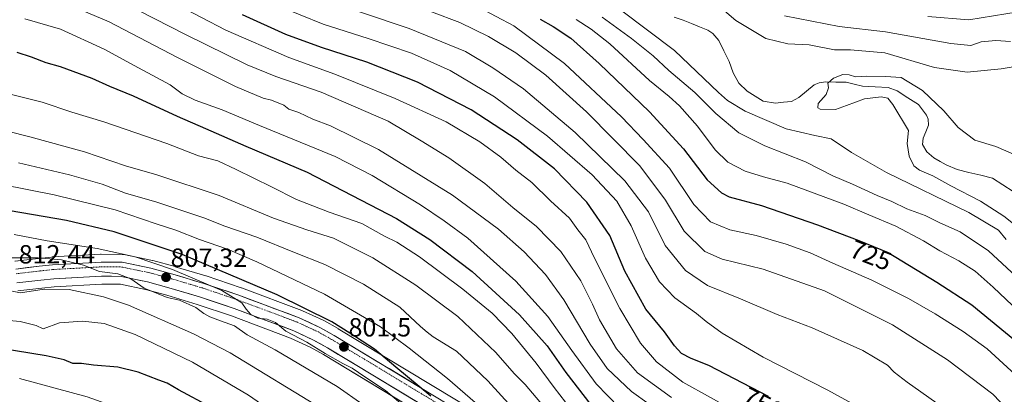
# Model space of a CAD drawing. Units: metres. Extents: x 586514 to 589937, y 4765994 to 4768351.
# Drawn here: x 587034 to 587409, y 4766642 to 4766785 of the extents above; entities that cross this region are included whole.
import ezdxf
from ezdxf.enums import TextEntityAlignment as Align

# ---------------------------------------------------------------- set-up
doc = ezdxf.new("R2010")
doc.units = ezdxf.units.M
doc.header["$MEASUREMENT"] = 0
doc.linetypes.add('TRAZO_Y_PUNTO', pattern=[1, 0.5, -0.25, 0, -0.25])
for name, color, linetype, lineweight in [('Arbolado forestal CxS', 92, 'Continuous', 0), ('Carretera de calzada única', 19, 'Continuous', 13), ('Carretera de calzada única Cxs', 19, 'Continuous', 13), ('Carretera de calzada única eje', 19, 'TRAZO_Y_PUNTO', 0), ('Carátula', 7, 'Continuous', 5), ('Corriente natural lineal', 142, 'Continuous', 13), ('Curva de nivel maestra', 36, 'Continuous', 30), ('Curva de nivel normal', 36, 'Continuous', 0), ('Núcleo urbano CxS', 19, 'Continuous', 0), ('Punto de cota en terreno', 7, 'Continuous', 0), ('Rótulo de curva de nivel directora', 19, 'Continuous', 0), ('Rótulo de punto de cota en terreno', 19, 'Continuous', 0)]:
    doc.layers.add(name, color=color, linetype=linetype, lineweight=lineweight)
doc.styles.add('Arial', font='txt', dxfattribs={"height": 0.2})

# ---------------------------------------------------------------- blocks, each defined once
blk = doc.blocks.new('*U150')
at = {"layer": 'Arbolado forestal CxS', "color": 92, "linetype": 'Continuous', "lineweight": 0}
for points in [[(587226.3401, 4766624.0249, 794.0318), (587155.3713, 4766666.8979, 801.2617), (587155.3015, 4766666.9389, 801.2701), (587149.8027, 4766670.0093, 801.3523), (587149.6027, 4766670.1115, 801.3641), (587141.6927, 4766673.7815, 802.0543), (587141.4829, 4766673.8693, 802.0353), (587118.4695, 4766682.4943, 804.1774), (587118.3845, 4766682.5243, 804.1894), (587105.0045, 4766687.0143, 805.0461), (587104.9069, 4766687.0451, 805.0647), (587093.1969, 4766690.5351, 805.5175), (587093.1347, 4766690.5531, 805.5226), (587084.7247, 4766692.8629, 806.6864), (587084.5339, 4766692.9087, 806.6969), (587073.5839, 4766695.1587, 807.4509), (587073.5011, 4766695.1745, 807.4597), (587073.0025, 4766695.2201, 807.5416), (587064.9413, 4766695.2801, 808.6981), (587064.7633, 4766695.2755, 808.7108), (587046.2733, 4766694.2455, 811.3761), (587046.1141, 4766694.2323, 811.3809), (587041.0749, 4766693.6813, 811.5222), (587032.1425, 4766692.6491, 812.1491)], [(587033.2365, 4766681.3501, 816.7796), (587042.3455, 4766682.4089, 816.8417), (587047.1255, 4766682.9291, 816.4713), (587065.1793, 4766683.9295, 814.6943), (587072.3359, 4766683.8629, 813.4971), (587081.8941, 4766681.8629, 812.2262), (587089.9847, 4766679.6357, 811.4439), (587101.5857, 4766676.1891, 810.267), (587114.6063, 4766671.8225, 809.5193), (587137.1999, 4766663.3511, 807.4697), (587144.5951, 4766659.9163, 806.9199), (587149.6829, 4766657.0757, 806.9673), (587220.6745, 4766614.1971, 799.5432)]]:
    blk.add_polyline3d(points, dxfattribs=at)
blk = doc.blocks.new('*U182')
at = {"layer": 'Curva de nivel normal', "color": 36, "linetype": 'Continuous', "lineweight": 0}
blk.add_polyline3d([(587027.1, 4766721.82, 795), (587047.12, 4766717.95, 795), (587070.36, 4766712.18, 795), (587085.9, 4766706.85, 795), (587093.38, 4766704.44, 795), (587102.5, 4766700.9, 795), (587113.08, 4766697.26, 795), (587124.34, 4766692.45, 795), (587150.1, 4766680.11, 795), (587171.49, 4766667.68, 795), (587182.35, 4766659.53, 795), (587196.99, 4766648, 795), (587214.2, 4766632.95, 795)], dxfattribs=at)
blk = doc.blocks.new('*U183')
at = {"layer": 'Curva de nivel normal', "color": 36, "linetype": 'Continuous', "lineweight": 0}
blk.add_polyline3d([(587050.09, 4766803.11, 760), (587097.16, 4766779.05, 760), (587120.58, 4766767.41, 760), (587131.49, 4766763.05, 760), (587148.79, 4766757.05, 760), (587174.38, 4766745.96, 760), (587186.99, 4766738.54, 760), (587197.53, 4766732, 760), (587211.16, 4766722.18, 760), (587221.91, 4766713.06, 760), (587230.93, 4766705.82, 760), (587240.12, 4766696.36, 760), (587247.8, 4766685.15, 760), (587252.28, 4766676.3, 760), (587254.87, 4766670.34, 760), (587261.42, 4766659.24, 760), (587269.33, 4766650.15, 760), (587282.38, 4766640.75, 760)], dxfattribs=at)
blk = doc.blocks.new('*U187')
at = {"layer": 'Curva de nivel normal', "color": 36, "linetype": 'Continuous', "lineweight": 0}
blk.add_polyline3d([(587027.95, 4766681.87, 815), (587034.29, 4766680.61, 815), (587043.29, 4766681.97, 815), (587052.76, 4766681.89, 815), (587065.84, 4766679.06, 815), (587075.42, 4766675.89, 815), (587100.21, 4766664.95, 815), (587114.09, 4766657.71, 815), (587149.65, 4766636.19, 815)], dxfattribs=at)
blk = doc.blocks.new('*U188')
at = {"layer": 'Curva de nivel normal', "color": 36, "linetype": 'Continuous', "lineweight": 0}
blk.add_polyline3d([(587014.78, 4766671.43, 820), (587034.08, 4766669.65, 820), (587040.26, 4766668.19, 820), (587042.83, 4766666.92, 820), (587049.09, 4766669.12, 820), (587057.9, 4766669.74, 820), (587066.09, 4766668.9, 820), (587078, 4766664.68, 820), (587099.75, 4766654.19, 820), (587121.09, 4766641.58, 820), (587129.8, 4766635.67, 820), (587145.94, 4766624.95, 820), (587175.26, 4766602.13, 820), (587194.92, 4766583.94, 820), (587215.84, 4766560.74, 820), (587229.57, 4766542.2, 820), (587247.1, 4766518.92, 820), (587265.57, 4766499.86, 820), (587281.04, 4766485.79, 820), (587319, 4766447.96, 820), (587347.76, 4766415.07, 820), (587370.72, 4766384.3, 820), (587377.1, 4766374.11, 820), (587380.47, 4766367.49, 820)], dxfattribs=at)
blk = doc.blocks.new('*U190')
at = {"layer": 'Curva de nivel normal', "color": 36, "linetype": 'Continuous', "lineweight": 0}
blk.add_polyline3d([(587123.27, 4766793.78, 745), (587149.54, 4766782.94, 745), (587166.74, 4766777.53, 745), (587183.31, 4766771.9, 745), (587198.04, 4766765.29, 745), (587214.92, 4766755.29, 745), (587235.14, 4766740.22, 745), (587252.1, 4766725.51, 745), (587261.46, 4766715.49, 745), (587266.98, 4766706.16, 745), (587272.39, 4766693.75, 745), (587277.72, 4766684.75, 745), (587283.63, 4766678.66, 745), (587291.82, 4766672.77, 745), (587295.59, 4766669.68, 745), (587301.63, 4766665.26, 745), (587317.29, 4766656.04, 745), (587341.92, 4766643.5, 745), (587360, 4766633.6, 745), (587369.42, 4766628.78, 745), (587383.25, 4766618.42, 745), (587392.93, 4766606.52, 745), (587404.51, 4766593.15, 745), (587415.54, 4766574.53, 745)], dxfattribs=at)
blk = doc.blocks.new('*U191')
at = {"layer": 'Curva de nivel normal', "color": 36, "linetype": 'Continuous', "lineweight": 0}
blk.add_polyline3d([(587287.32, 4766628.47, 765), (587267.06, 4766642.94, 765), (587257.83, 4766651.75, 765), (587251.39, 4766661, 765), (587241.32, 4766677.9, 765), (587234.27, 4766687.62, 765), (587226.16, 4766696.18, 765), (587216.45, 4766704.83, 765), (587198.88, 4766717.83, 765), (587170.7, 4766735.18, 765), (587152.39, 4766744.19, 765), (587145.68, 4766746.74, 765), (587140.38, 4766749.33, 765), (587136.48, 4766750.58, 765), (587134.65, 4766752.12, 765), (587129.95, 4766753.94, 765), (587126.68, 4766754.73, 765), (587116.13, 4766759.2, 765), (587094.06, 4766770.21, 765), (587068, 4766783.84, 765), (587044.48, 4766793.89, 765)], dxfattribs=at)
blk = doc.blocks.new('*U193')
at = {"layer": 'Curva de nivel normal', "color": 36, "linetype": 'Continuous', "lineweight": 0}
blk.add_polyline3d([(587190.84, 4766787.67, 735), (587201.71, 4766783.56, 735), (587212.63, 4766778.3, 735), (587223.04, 4766772.03, 735), (587234.43, 4766763.49, 735), (587249.93, 4766749.49, 735), (587270.3, 4766728.94, 735), (587280.1, 4766715.89, 735), (587287.23, 4766704.07, 735), (587295.07, 4766696.35, 735), (587301.61, 4766693.44, 735), (587317.27, 4766689.62, 735), (587340.67, 4766681.38, 735), (587366.56, 4766668.37, 735), (587387.6, 4766655.05, 735), (587404.79, 4766641.92, 735), (587416.43, 4766629.93, 735)], dxfattribs=at)
blk = doc.blocks.new('*U200')
at = {"layer": 'Curva de nivel normal', "color": 36, "linetype": 'Continuous', "lineweight": 0}
blk.add_polyline3d([(587208.75, 4766789.45, 730), (587222.29, 4766782.31, 730), (587241.58, 4766767.91, 730), (587263.31, 4766747.66, 730), (587271.58, 4766739.01, 730), (587281.63, 4766728.02, 730), (587290.9, 4766714.29, 730), (587297.22, 4766707.65, 730), (587304.56, 4766704.58, 730), (587314.68, 4766702.38, 730), (587326.11, 4766699.15, 730), (587335.15, 4766695.86, 730), (587343.84, 4766691.87, 730), (587358.69, 4766685.39, 730), (587372.73, 4766678.44, 730), (587382.88, 4766672.59, 730), (587393.52, 4766665.9, 730), (587402.6, 4766659.31, 730), (587421.08, 4766642.42, 730)], dxfattribs=at)
blk = doc.blocks.new('*U201')
at = {"layer": 'Curva de nivel normal', "color": 36, "linetype": 'Continuous', "lineweight": 0}
blk.add_polyline3d([(587025.03, 4766693.94, 810), (587040.99, 4766693.92, 810), (587049.87, 4766693.19, 810), (587058.19, 4766691.18, 810), (587064.4, 4766688.68, 810), (587071.37, 4766687.87, 810), (587076.26, 4766685.88, 810), (587081.31, 4766682.3, 810), (587086.08, 4766680.4, 810), (587090.1, 4766678.74, 810), (587094.83, 4766677.78, 810), (587101.12, 4766674.93, 810), (587104.14, 4766672.7, 810), (587106.43, 4766671.42, 810), (587110.41, 4766669.9, 810), (587115.75, 4766668.02, 810), (587120.6, 4766664.61, 810), (587131.26, 4766658.92, 810), (587154.92, 4766644.94, 810), (587164.66, 4766637.99, 810)], dxfattribs=at)
blk = doc.blocks.new('*U203')
at = {"layer": 'Curva de nivel normal', "color": 36, "linetype": 'Continuous', "lineweight": 0}
for points in [[(587414.42, 4766787.6, 720), (587395.63, 4766784.62, 720), (587380.03, 4766785.86, 720)], [(587246.04, 4766784.69, 720), (587251.74, 4766781.04, 720), (587258.84, 4766775.5, 720), (587273.99, 4766761.44, 720), (587281.51, 4766755.32, 720), (587285.37, 4766751.77, 720), (587292.29, 4766744.06, 720), (587299.03, 4766735.1, 720), (587303.88, 4766730.36, 720), (587310.4, 4766726.88, 720), (587317.41, 4766724.8, 720), (587326.45, 4766722.33, 720), (587348.04, 4766714.36, 720), (587357.55, 4766710.24, 720), (587367.91, 4766705.94, 720), (587378.35, 4766700.43, 720), (587384.67, 4766696.53, 720), (587391.92, 4766692.76, 720), (587398.04, 4766688.8, 720), (587404.96, 4766682.76, 720), (587417.1, 4766671.22, 720)]]:
    blk.add_polyline3d(points, dxfattribs=at)
blk = doc.blocks.new('*U204')
at = {"layer": 'Curva de nivel normal', "color": 36, "linetype": 'Continuous', "lineweight": 0}
blk.add_polyline3d([(587248.39, 4766630.61, 780), (587237.61, 4766644.47, 780), (587230.81, 4766653.77, 780), (587221.52, 4766665.08, 780), (587214.01, 4766672.83, 780), (587202.85, 4766682.03, 780), (587186.3, 4766694.25, 780), (587177.66, 4766699.84, 780), (587173.03, 4766702.2, 780), (587164.33, 4766706.94, 780), (587151.89, 4766711.34, 780), (587139.37, 4766716.14, 780), (587129.95, 4766720.94, 780), (587116.46, 4766727.56, 780), (587109.44, 4766730.84, 780), (587102.06, 4766732.78, 780), (587089.99, 4766737.45, 780), (587066.06, 4766745.76, 780), (587053.76, 4766749.45, 780), (587042.47, 4766753.16, 780), (587024.04, 4766757.74, 780)], dxfattribs=at)
blk = doc.blocks.new('*U205')
at = {"layer": 'Curva de nivel normal', "color": 36, "linetype": 'Continuous', "lineweight": 0}
for points in [[(587411.5, 4766776.3, 715), (587405.98, 4766776.68, 715), (587400.38, 4766776.16, 715), (587396.48, 4766774.84, 715), (587388.83, 4766775.63, 715), (587363.86, 4766779.98, 715), (587346.21, 4766782, 715), (587325.45, 4766786.12, 715)], [(587255.93, 4766785.64, 715), (587267.15, 4766777.47, 715), (587275.36, 4766770.82, 715), (587281.32, 4766765.34, 715), (587291.23, 4766756.91, 715), (587299.26, 4766748.94, 715), (587308.07, 4766741.55, 715), (587317.93, 4766736.64, 715), (587333.42, 4766730.53, 715), (587343.88, 4766725.11, 715), (587351.3, 4766721.99, 715), (587360.75, 4766717.62, 715), (587366.31, 4766715.39, 715), (587372.07, 4766712.58, 715), (587379.08, 4766709.99, 715), (587384.64, 4766707.23, 715), (587392.36, 4766703.83, 715), (587403.17, 4766696.55, 715), (587418.88, 4766681.93, 715)]]:
    blk.add_polyline3d(points, dxfattribs=at)
blk = doc.blocks.new('*U209')
at = {"layer": 'Curva de nivel normal', "color": 36, "linetype": 'Continuous', "lineweight": 0}
blk.add_polyline3d([(587033.91, 4766647.99, 830), (587059.67, 4766640.94, 830), (587076.09, 4766635.17, 830), (587083.4, 4766632, 830), (587093.48, 4766627.76, 830), (587106.23, 4766621.16, 830), (587127.47, 4766607.77, 830), (587151.74, 4766589.86, 830), (587159.74, 4766583.26, 830), (587162.7, 4766580.18, 830), (587169.36, 4766574.63, 830), (587183.1, 4766561.75, 830), (587199.42, 4766544.85, 830), (587215.91, 4766525.46, 830), (587240.72, 4766497.4, 830), (587262.26, 4766476.19, 830), (587288.28, 4766452.77, 830), (587303.51, 4766438.28, 830), (587317.07, 4766423.72, 830), (587334.92, 4766402.6, 830), (587344.83, 4766389.4, 830), (587349.41, 4766384.16, 830), (587361.87, 4766365.02, 830)], dxfattribs=at)
blk = doc.blocks.new('*U211')
at = {"layer": 'Curva de nivel normal', "color": 36, "linetype": 'Continuous', "lineweight": 0}
blk.add_polyline3d([(587093.95, 4766790.26, 755), (587112.51, 4766780.65, 755), (587136.45, 4766770.3, 755), (587154.07, 4766763.85, 755), (587177.09, 4766754.63, 755), (587196.52, 4766745.69, 755), (587209.34, 4766738.07, 755), (587217.32, 4766732.23, 755), (587223.03, 4766727.37, 755), (587229.11, 4766722.64, 755), (587236.29, 4766715.64, 755), (587243.43, 4766708.97, 755), (587246.67, 4766704.6, 755), (587249.69, 4766700.71, 755), (587253.02, 4766693.8, 755), (587262.68, 4766674.58, 755), (587270.56, 4766661.42, 755), (587276.58, 4766654.32, 755), (587286.73, 4766646.53, 755), (587307.72, 4766634.84, 755)], dxfattribs=at)
blk = doc.blocks.new('*U212')
at = {"layer": 'Curva de nivel normal', "color": 36, "linetype": 'Continuous', "lineweight": 0}
blk.add_polyline3d([(587033.46, 4766730.09, 790), (587052.95, 4766725.59, 790), (587065.34, 4766721.99, 790), (587074.28, 4766718.6, 790), (587086.2, 4766715.18, 790), (587104.17, 4766709.11, 790), (587112.15, 4766705.98, 790), (587124.34, 4766701.75, 790), (587138.72, 4766695.9, 790), (587150.19, 4766691.42, 790), (587164.93, 4766683.84, 790), (587178.82, 4766675.16, 790), (587186.72, 4766667.73, 790), (587189.24, 4766665.58, 790), (587191.54, 4766663.88, 790), (587200.38, 4766658.39, 790), (587212.29, 4766647.01, 790), (587221.55, 4766637, 790)], dxfattribs=at)
blk = doc.blocks.new('*U215')
at = {"layer": 'Curva de nivel normal', "color": 36, "linetype": 'Continuous', "lineweight": 0}
blk.add_polyline3d([(587146.76, 4766793.41, 740), (587182.39, 4766781.28, 740), (587203.8, 4766772.46, 740), (587214.25, 4766766.25, 740), (587225.97, 4766758.31, 740), (587245.67, 4766741.68, 740), (587264.54, 4766723.26, 740), (587273.59, 4766711.44, 740), (587279.91, 4766698.65, 740), (587287.69, 4766689.05, 740), (587296.04, 4766683.4, 740), (587308.61, 4766678.31, 740), (587322.58, 4766672.36, 740), (587335.95, 4766667.2, 740), (587355.25, 4766658.67, 740), (587364.7, 4766652.98, 740), (587367.25, 4766650.37, 740), (587372.18, 4766646.58, 740), (587385.63, 4766637.01, 740), (587403.18, 4766622.84, 740), (587409.66, 4766614.73, 740)], dxfattribs=at)
blk = doc.blocks.new('*U222')
at = {"layer": 'Curva de nivel normal', "color": 36, "linetype": 'Continuous', "lineweight": 0}
blk.add_polyline3d([(587035.9, 4766785.03, 770), (587049.46, 4766781.04, 770), (587066.17, 4766773.42, 770), (587077.56, 4766767.22, 770), (587091.26, 4766759.76, 770), (587095.89, 4766756.42, 770), (587100.81, 4766754.04, 770), (587111.16, 4766750.27, 770), (587125.37, 4766744.36, 770), (587154.22, 4766732.55, 770), (587168.22, 4766725.22, 770), (587186.73, 4766714.06, 770), (587195.7, 4766708.03, 770), (587204.73, 4766701.41, 770), (587222.99, 4766685, 770), (587235.25, 4766671.6, 770), (587244.31, 4766658.66, 770), (587253.7, 4766645.93, 770), (587266.99, 4766632.18, 770)], dxfattribs=at)
blk = doc.blocks.new('*U225')
at = {"layer": 'Curva de nivel normal', "color": 36, "linetype": 'Continuous', "lineweight": 0}
blk.add_polyline3d([(587020.66, 4766744.37, 785), (587037.74, 4766740, 785), (587058.64, 4766734.26, 785), (587074.28, 4766728.92, 785), (587086.17, 4766725.48, 785), (587110, 4766717.6, 785), (587130.6, 4766709.05, 785), (587143.34, 4766704.62, 785), (587153.52, 4766701.46, 785), (587168.54, 4766693.94, 785), (587184.96, 4766683.46, 785), (587200.89, 4766671.59, 785), (587215.37, 4766657.86, 785), (587222.36, 4766649.87, 785), (587226.61, 4766645.64, 785), (587233.62, 4766637.46, 785)], dxfattribs=at)
blk = doc.blocks.new('*U236')
at = {"layer": 'Curva de nivel normal', "color": 36, "linetype": 'Continuous', "lineweight": 0}
blk.add_polyline3d([(587031.82, 4766702.79, 805), (587044.38, 4766700.41, 805), (587063.51, 4766697.51, 805), (587077.98, 4766694.3, 805), (587092.14, 4766689.47, 805), (587111.02, 4766681.48, 805), (587118.56, 4766676.75, 805), (587120.21, 4766674.34, 805), (587122, 4766672.32, 805), (587124.64, 4766670.96, 805), (587128.21, 4766670.54, 805), (587131.37, 4766669.31, 805), (587135.31, 4766665.98, 805), (587143.41, 4766661.78, 805), (587150.4, 4766657.48, 805), (587157.07, 4766653.66, 805), (587160.63, 4766651.86, 805), (587165.44, 4766648.61, 805), (587173.38, 4766643.41, 805), (587189.86, 4766629.43, 805)], dxfattribs=at)
blk = doc.blocks.new('*U239')
at = {"layer": 'Curva de nivel maestra', "color": 36, "linetype": 'Continuous', "lineweight": 30}
blk.add_polyline3d([(587032.86, 4766772.22, 775), (587038.31, 4766770.53, 775), (587043.84, 4766768.29, 775), (587049.36, 4766766.86, 775), (587061.42, 4766762.41, 775), (587068.18, 4766759.3, 775), (587077.15, 4766755.58, 775), (587093.9, 4766747.88, 775), (587104.78, 4766743.22, 775), (587120.16, 4766736.48, 775), (587143.5, 4766726.52, 775), (587177.59, 4766708.85, 775), (587190.27, 4766700.94, 775), (587206.32, 4766688.67, 775), (587224.36, 4766672.17, 775), (587234.92, 4766660.42, 775), (587242.07, 4766650.21, 775), (587251.61, 4766637.97, 775)], dxfattribs=at)
blk = doc.blocks.new('*U242')
at = {"layer": 'Curva de nivel maestra', "color": 36, "linetype": 'Continuous', "lineweight": 30}
blk.add_polyline3d([(587190.62, 4766641.2, 800), (587177.24, 4766652.22, 800), (587169.21, 4766659.17, 800), (587159.76, 4766665.25, 800), (587152.88, 4766669.5, 800), (587132.1, 4766679.76, 800), (587095.83, 4766695.16, 800), (587069.94, 4766703.83, 800), (587051.82, 4766708.08, 800), (587030.28, 4766711.82, 800)], dxfattribs=at)
blk = doc.blocks.new('*U243')
at = {"layer": 'Curva de nivel maestra', "color": 36, "linetype": 'Continuous', "lineweight": 30}
blk.add_polyline3d([(587319.38, 4766641.13, 750), (587296.59, 4766652.91, 750), (587289.88, 4766655.58, 750), (587286.19, 4766657.49, 750), (587283.52, 4766660.36, 750), (587279.66, 4766665.69, 750), (587272.56, 4766674.42, 750), (587264.51, 4766688.87, 750), (587258.84, 4766702.36, 750), (587250.1, 4766715.11, 750), (587237.76, 4766727.8, 750), (587223.48, 4766738.86, 750), (587205.97, 4766750.28, 750), (587185.55, 4766760.84, 750), (587166.22, 4766768.44, 750), (587148.98, 4766774.05, 750), (587135.3, 4766779.06, 750), (587118.84, 4766786.51, 750)], dxfattribs=at)
blk = doc.blocks.new('*U250')
at = {"layer": 'Curva de nivel maestra', "color": 36, "linetype": 'Continuous', "lineweight": 30}
blk.add_polyline3d([(587106.81, 4766637.08, 825), (587094.43, 4766643.62, 825), (587090.12, 4766646.17, 825), (587086.92, 4766647.26, 825), (587079.08, 4766650.37, 825), (587071.38, 4766652.24, 825), (587062.07, 4766653.03, 825), (587057.5, 4766653.61, 825), (587054.13, 4766653.62, 825), (587050.9, 4766655.02, 825), (587044.04, 4766656.57, 825), (587019.72, 4766660.51, 825)], dxfattribs=at)
blk = doc.blocks.new('5PATER')
at = {"layer": 'Carátula', "linetype": 'Continuous', "lineweight": 5}
h = blk.add_hatch(color=250, dxfattribs=at)
edge = h.paths.add_edge_path()
edge.add_ellipse((0, 0.01), major_axis=(-1.33, -1.34), ratio=0.999422, start_angle=0, end_angle=360)

msp = doc.modelspace()

# ---------------------------------------------------------------- linework, layer by layer
at = {"layer": 'Arbolado forestal CxS', "color": 92, "linetype": 'Continuous', "lineweight": 0}
for points in [[(587226.34, 4766624.02, 794.03), (587155.37, 4766666.9, 801.26), (587155.3, 4766666.94, 801.27), (587149.8, 4766670.01, 801.35), (587149.6, 4766670.11, 801.36), (587141.69, 4766673.78, 802.05), (587141.48, 4766673.87, 802.04), (587118.47, 4766682.49, 804.18), (587118.38, 4766682.52, 804.19), (587105, 4766687.01, 805.05), (587104.91, 4766687.05, 805.06), (587093.2, 4766690.54, 805.52), (587093.13, 4766690.55, 805.52), (587084.72, 4766692.86, 806.69), (587084.53, 4766692.91, 806.7), (587073.58, 4766695.16, 807.45), (587073.5, 4766695.17, 807.46), (587073, 4766695.22, 807.54), (587064.94, 4766695.28, 808.7), (587064.76, 4766695.28, 808.71), (587046.27, 4766694.25, 811.38), (587046.11, 4766694.23, 811.38), (587041.07, 4766693.68, 811.52), (587032.14, 4766692.65, 812.15)], [(587220.67, 4766614.2, 799.54), (587149.68, 4766657.08, 806.97), (587144.6, 4766659.92, 806.92), (587137.2, 4766663.35, 807.47), (587114.61, 4766671.82, 809.52), (587101.59, 4766676.19, 810.27), (587089.98, 4766679.64, 811.44), (587081.89, 4766681.86, 812.23), (587072.34, 4766683.86, 813.5), (587065.18, 4766683.93, 814.69), (587047.13, 4766682.93, 816.47), (587042.35, 4766682.41, 816.84), (587033.24, 4766681.35, 816.78)]]:
    msp.add_polyline3d(points, dxfattribs=at)
at = {"layer": 'Carretera de calzada única', "color": 19, "linetype": 'Continuous', "lineweight": 13}
for points in [[(587224.85, 4766621.42), (587153.82, 4766664.33), (587148.34, 4766667.39), (587140.43, 4766671.06), (587117.43, 4766679.68), (587104.05, 4766684.17), (587092.34, 4766687.66), (587083.93, 4766689.97), (587072.98, 4766692.22), (587064.93, 4766692.28), (587046.44, 4766691.25), (587041.41, 4766690.7), (587032.41, 4766689.66)], [(587032.89, 4766684.33), (587042.01, 4766685.39), (587046.88, 4766685.92), (587065.11, 4766686.93), (587072.66, 4766686.86), (587082.6, 4766684.78), (587090.81, 4766682.52), (587102.49, 4766679.05), (587115.61, 4766674.65), (587138.36, 4766666.12), (587145.96, 4766662.59), (587151.19, 4766659.67), (587222.2, 4766616.78)]]:
    msp.add_lwpolyline(points, dxfattribs=at)
at = {"layer": 'Carretera de calzada única Cxs', "color": 19, "linetype": 'Continuous', "lineweight": 13}
for points in [[(587032.41, 4766689.66, 811.99), (587036.91, 4766690.18, 811.58), (587041.41, 4766690.7, 811.24), (587043.93, 4766690.98, 810.98), (587046.44, 4766691.25, 810.63), (587051.06, 4766691.51, 810.54), (587055.69, 4766691.77, 809.77), (587060.31, 4766692.02, 809.1), (587064.93, 4766692.28, 808.73), (587068.96, 4766692.25, 808.42), (587072.98, 4766692.22, 807.91), (587076.63, 4766691.47, 807.51), (587080.28, 4766690.72, 806.92), (587083.93, 4766689.97, 806.72), (587088.14, 4766688.82, 806.61), (587092.34, 4766687.66, 805.79), (587096.24, 4766686.5, 805.65), (587100.15, 4766685.33, 805.36), (587104.05, 4766684.17, 805.09), (587108.51, 4766682.67, 804.48), (587112.97, 4766681.18, 804.13), (587117.43, 4766679.68, 804.18), (587122.03, 4766677.96, 803.85), (587126.63, 4766676.23, 803.28), (587131.23, 4766674.51, 803.33), (587135.83, 4766672.78, 802.9), (587140.43, 4766671.06, 802.12), (587144.39, 4766669.23, 802.2), (587148.34, 4766667.39, 802.18), (587151.08, 4766665.86, 801.88), (587153.82, 4766664.33, 801.51), (587158, 4766661.81, 801.43), (587162.18, 4766659.28, 801.02), (587166.35, 4766656.76, 801.07), (587170.53, 4766654.23, 800.58), (587174.71, 4766651.71, 800.84), (587178.89, 4766649.19, 800.8), (587183.07, 4766646.66, 800.44), (587187.25, 4766644.14, 799.97), (587191.42, 4766641.61, 799.57)], [(587184.61, 4766639.49, 802.97), (587180.43, 4766642.01, 803.6), (587176.25, 4766644.53, 804.13), (587172.08, 4766647.06, 803.79), (587167.9, 4766649.58, 803.56), (587163.72, 4766652.1, 803.57), (587159.54, 4766654.62, 803.85), (587155.37, 4766657.15, 803.64), (587151.19, 4766659.67, 803.44), (587148.58, 4766661.13, 803.65), (587145.96, 4766662.59, 803.52), (587142.16, 4766664.36, 803.5), (587138.36, 4766666.12, 804.1), (587133.81, 4766667.83, 804.59), (587129.26, 4766669.53, 805.07), (587124.71, 4766671.24, 805.28), (587120.16, 4766672.94, 805.65), (587115.61, 4766674.65, 806.43), (587111.24, 4766676.12, 806.63), (587106.86, 4766677.58, 806.46), (587102.49, 4766679.05, 806.45), (587098.6, 4766680.21, 807.48), (587094.7, 4766681.36, 807.94), (587090.81, 4766682.52, 807.86), (587086.71, 4766683.65, 807.74), (587082.6, 4766684.78, 808.27), (587079.29, 4766685.47, 809.11), (587075.97, 4766686.17, 809.85), (587072.66, 4766686.86, 810.09), (587068.89, 4766686.9, 810.32), (587065.11, 4766686.93, 810.47), (587060.55, 4766686.68, 811.19), (587056, 4766686.43, 812.52), (587051.44, 4766686.17, 813.49), (587046.88, 4766685.92, 813.4), (587042.01, 4766685.39, 813.23), (587037.45, 4766684.86, 813.1), (587032.89, 4766684.33, 813.39)]]:
    msp.add_polyline3d(points, dxfattribs=at)
at = {"layer": 'Carretera de calzada única eje', "color": 19, "linetype": 'TRAZO_Y_PUNTO', "lineweight": 0}
msp.add_lwpolyline([(587032.57, 4766687.87), (587041.61, 4766688.91), (587046.59, 4766689.46), (587064.97, 4766690.48), (587072.79, 4766690.42), (587083.51, 4766688.22), (587091.84, 4766685.93), (587103.54, 4766682.44), (587116.83, 4766677.98), (587139.73, 4766669.4), (587147.52, 4766665.79), (587152.92, 4766662.77), (587223.96, 4766619.86)], dxfattribs=at)
at = {"layer": 'Corriente natural lineal', "color": 142, "linetype": 'Continuous', "lineweight": 13}
msp.add_polyline3d([(587283.36, 4766785.65, 706.71), (587286.78, 4766784.44, 706.23), (587289.92, 4766783.16, 705.98), (587293.06, 4766781.88, 706.11), (587296.19, 4766780.6, 706.34), (587298.15, 4766779.38, 706.46), (587300.34, 4766776.75, 706.21), (587302.32, 4766772.73, 705.61), (587304.3, 4766768.71, 705.57), (587305.87, 4766764.39, 705.93), (587307.99, 4766760.45, 705.88), (587311.15, 4766757.37, 705.29), (587314.21, 4766755.5, 705.69), (587317.28, 4766753.62, 705.47), (587322.01, 4766752.89, 705.17), (587325.05, 4766753.18, 705.13), (587328.09, 4766753.48, 705.2), (587330.92, 4766755.02, 705.44), (587333.83, 4766757.43, 705.38), (587336.74, 4766759.84, 705.3), (587338.57, 4766760.62, 705.2), (587341.03, 4766760.99, 705.12), (587344.95, 4766760.9, 704.71), (587348.86, 4766760.81, 704.38), (587351.99, 4766760.08, 704.17), (587355.12, 4766759.34, 704.47), (587360.02, 4766759.04, 704.63), (587364.92, 4766758.75, 703.95), (587368.31, 4766757.51, 703.77), (587372.37, 4766754.92, 703.6), (587376.43, 4766752.33, 703.36), (587377.96, 4766750.3, 703.45), (587379.49, 4766748.27, 703.32), (587380.17, 4766746.75, 703.31), (587380.35, 4766744.45, 703.28), (587379.32, 4766741.98, 703.18), (587378.3, 4766739.52, 702.87), (587378.06, 4766737.15, 702.61), (587379.7, 4766734.35, 702.44), (587382.32, 4766731.95, 702.37), (587384.69, 4766730.64, 702.46), (587387.06, 4766729.33, 702.34), (587391.21, 4766727.59, 702.89), (587395.71, 4766726.48, 702.17), (587400.2, 4766725.38, 701.63), (587404.7, 4766724.27, 701.93), (587408.65, 4766721.73, 702.36), (587412.61, 4766719.19, 702.18)], dxfattribs=at)
at = {"layer": 'Curva de nivel maestra', "color": 36, "linetype": 'Continuous', "lineweight": 30}
msp.add_polyline3d([(587232.27, 4766784.8, 725), (587237.28, 4766782.02, 725), (587244.02, 4766777.54, 725), (587254.74, 4766767.96, 725), (587273.94, 4766749.52, 725), (587286.87, 4766735.45, 725), (587295.94, 4766723.64, 725), (587301.44, 4766718.7, 725), (587304.32, 4766717.21, 725), (587316.64, 4766713.88, 725), (587338.03, 4766706.53, 725), (587353.76, 4766700.46, 725), (587364.94, 4766695.99, 725), (587383.41, 4766684.67, 725), (587396.87, 4766675.97, 725), (587416.7, 4766659.57, 725)], dxfattribs=at)
at = {"layer": 'Curva de nivel normal', "color": 36, "linetype": 'Continuous', "lineweight": 0}
for points in [[(587298.18, 4766791.7, 710), (587306.81, 4766784.29, 710), (587318.27, 4766777.49, 710), (587326.73, 4766775.42, 710), (587334.83, 4766775.02, 710), (587344.51, 4766773.16, 710), (587350.59, 4766773.13, 710), (587363.64, 4766772.01, 710), (587382.55, 4766766.39, 710), (587395.06, 4766764.64, 710), (587407.98, 4766765.98, 710), (587416.28, 4766767.31, 710)], [(587409.94, 4766700.88, 710), (587407.02, 4766704.44, 710), (587395.64, 4766711.23, 710), (587364.24, 4766726.47, 710), (587350.93, 4766733.99, 710), (587343.26, 4766739.24, 710), (587336.94, 4766740.54, 710), (587326.07, 4766743.1, 710), (587310.47, 4766749.82, 710), (587303.72, 4766753.91, 710), (587300.28, 4766756.96, 710), (587283.44, 4766772.9, 710), (587262.92, 4766788.36, 710)], [(587413.54, 4766733.06, 705), (587405.97, 4766736.34, 705), (587397.98, 4766738.78, 705), (587391.57, 4766743.6, 705), (587386.19, 4766749.89, 705), (587377.99, 4766757.69, 705), (587369.91, 4766762.6, 705), (587363.86, 4766763.05, 705), (587356.79, 4766763.16, 705), (587352.42, 4766762.86, 705), (587350.05, 4766763.66, 705), (587347.67, 4766763.75, 705), (587344.11, 4766762.34, 705), (587341.96, 4766760.46, 705), (587342.16, 4766758.63, 705), (587341.34, 4766756.12, 705), (587338.31, 4766752.69, 705), (587338.1, 4766751.01, 705), (587339.06, 4766750.51, 705), (587344.83, 4766750.4, 705), (587349, 4766751.94, 705), (587355.89, 4766754.44, 705), (587362.2, 4766755.31, 705), (587364.77, 4766754.79, 705), (587366.74, 4766752.27, 705), (587372.65, 4766742.4, 705), (587372.19, 4766737.46, 705), (587372.88, 4766732.67, 705), (587374.74, 4766728.92, 705), (587376.84, 4766727.3, 705), (587381.94, 4766725.19, 705), (587388.79, 4766721.34, 705), (587400.07, 4766715.44, 705), (587408.96, 4766709.78, 705), (587415.09, 4766704.96, 705)]]:
    msp.add_polyline3d(points, dxfattribs=at)
at = {"layer": 'Núcleo urbano CxS', "color": 19, "linetype": 'Continuous', "lineweight": 0}
for points in [[(587032.14, 4766692.65, 812.15), (587041.07, 4766693.68, 811.52), (587046.11, 4766694.23, 811.38), (587046.27, 4766694.25, 811.38), (587064.76, 4766695.28, 808.71), (587064.94, 4766695.28, 808.7), (587073, 4766695.22, 807.54), (587073.5, 4766695.17, 807.46), (587073.58, 4766695.16, 807.45), (587084.53, 4766692.91, 806.7), (587084.72, 4766692.86, 806.69), (587093.13, 4766690.55, 805.52), (587093.2, 4766690.54, 805.52), (587104.91, 4766687.05, 805.06), (587105, 4766687.01, 805.05), (587118.38, 4766682.52, 804.19), (587118.47, 4766682.49, 804.18), (587141.48, 4766673.87, 802.04), (587141.69, 4766673.78, 802.05), (587149.6, 4766670.11, 801.36), (587149.8, 4766670.01, 801.35), (587155.3, 4766666.94, 801.27), (587155.37, 4766666.9, 801.26), (587226.34, 4766624.02, 794.03)], [(587226.34, 4766624.02, 794.03), (587155.37, 4766666.9, 801.26), (587155.3, 4766666.94, 801.27), (587149.8, 4766670.01, 801.35), (587149.6, 4766670.11, 801.36), (587141.69, 4766673.78, 802.05), (587141.48, 4766673.87, 802.04), (587118.47, 4766682.49, 804.18), (587118.38, 4766682.52, 804.19), (587105, 4766687.01, 805.05), (587104.91, 4766687.05, 805.06), (587093.2, 4766690.54, 805.52), (587093.13, 4766690.55, 805.52), (587084.72, 4766692.86, 806.69), (587084.53, 4766692.91, 806.7), (587073.58, 4766695.16, 807.45), (587073.5, 4766695.17, 807.46), (587073, 4766695.22, 807.54), (587064.94, 4766695.28, 808.7), (587064.76, 4766695.28, 808.71), (587046.27, 4766694.25, 811.38), (587046.11, 4766694.23, 811.38), (587041.07, 4766693.68, 811.52), (587032.14, 4766692.65, 812.15)], [(587220.67, 4766614.2, 799.54), (587149.68, 4766657.08, 806.97), (587144.6, 4766659.92, 806.92), (587137.2, 4766663.35, 807.47), (587114.61, 4766671.82, 809.52), (587101.59, 4766676.19, 810.27), (587089.98, 4766679.64, 811.44), (587081.89, 4766681.86, 812.23), (587072.34, 4766683.86, 813.5), (587065.18, 4766683.93, 814.69), (587047.13, 4766682.93, 816.47), (587042.35, 4766682.41, 816.84), (587033.24, 4766681.35, 816.78)], [(587220.67, 4766614.2, 799.54), (587149.68, 4766657.08, 806.97), (587144.6, 4766659.92, 806.92), (587137.2, 4766663.35, 807.47), (587114.61, 4766671.82, 809.52), (587101.59, 4766676.19, 810.27), (587089.98, 4766679.64, 811.44), (587081.89, 4766681.86, 812.23), (587072.34, 4766683.86, 813.5), (587065.18, 4766683.93, 814.69), (587047.13, 4766682.93, 816.47), (587042.35, 4766682.41, 816.84), (587033.24, 4766681.35, 816.78)]]:
    msp.add_polyline3d(points, dxfattribs=at)

# ---------------------------------------------------------------- block references
at = {"layer": 'Arbolado forestal CxS', "color": 92, "linetype": 'Continuous', "lineweight": 0}
msp.add_blockref('*U150', (0, 0), dxfattribs=at)
at = {"layer": 'Curva de nivel maestra', "color": 36, "linetype": 'Continuous', "lineweight": 30}
for name in ['*U239', '*U242', '*U250', '*U243']:
    msp.add_blockref(name, (0, 0), dxfattribs=at)
at = {"layer": 'Curva de nivel normal', "color": 36, "linetype": 'Continuous', "lineweight": 0}
for name in ['*U236', '*U182', '*U212', '*U225', '*U204', '*U222', '*U183', '*U211', '*U190', '*U200', '*U203', '*U201', '*U188', '*U209', '*U187', '*U191', '*U215', '*U193', '*U205']:
    msp.add_blockref(name, (0, 0), dxfattribs=at)
at = {"layer": 'Punto de cota en terreno', "linetype": 'Continuous', "lineweight": 0}
for p in [(587089.7, 4766686.52, 807.32), (587157.51, 4766660, 801.5)]:
    msp.add_blockref('5PATER', p, dxfattribs=at)

# ---------------------------------------------------------------- texts
at = {"layer": 'Rótulo de curva de nivel directora', "color": 19, "linetype": 'Continuous', "lineweight": 0, "style": 'Arial'}
for s, rotation, p in [('725', -21.101, (587358.32, 4766694.92)), ('750', -27.3341, (587317.19, 4766638.29))]:
    msp.add_text(s, height=7, rotation=rotation, dxfattribs=at).set_placement(p, align=Align.MIDDLE_CENTER)
at = {"layer": 'Rótulo de punto de cota en terreno', "color": 19, "linetype": 'Continuous', "lineweight": 0, "style": 'Arial'}
for s, p in [('812,44', (587033.55, 4766689.58)), ('807,32', (587091.46, 4766688.28)), ('801,5', (587159.27, 4766661.76))]:
    msp.add_text(s, height=7, dxfattribs=at).set_placement(p, align=Align.BOTTOM_LEFT)

doc.saveas('drawing.dxf')
